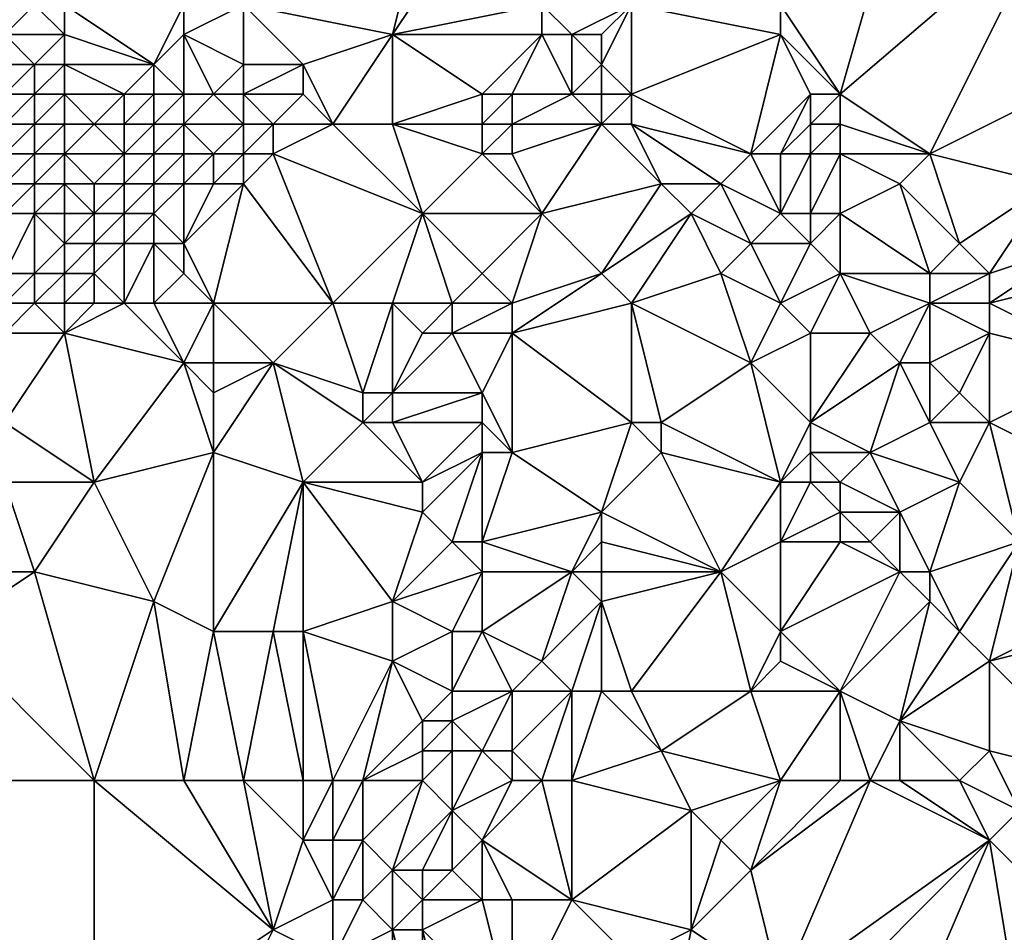
# Model space of a CAD drawing. Units: metres. Extents: x 70625 to 71250, y 344000 to 344500.
# Drawn here: x 71106 to 71138, y 344169 to 344200 of the extents above; entities that cross this region are included whole.
import ezdxf

# ---------------------------------------------------------------- set-up
doc = ezdxf.new("R2010")
doc.units = ezdxf.units.M
doc.layers.add('Terrain', color=15, linetype='Continuous')

msp = doc.modelspace()

# ---------------------------------------------------------------- linework, layer by layer
at = {"layer": 'Terrain'}
for points in [[(71131, 344200, 260.99), (71133, 344197, 261), (71135, 344204, 261.13), (71131, 344200, 260.99)], [(71140, 344203, 260.93), (71135, 344204, 261.13), (71133, 344197, 261), (71140, 344203, 260.93)], [(71113, 344200, 261.19), (71118, 344199, 261.1), (71119, 344203, 260.92), (71113, 344200, 261.19)], [(71118, 344199, 261.1), (71120, 344202, 260.92), (71119, 344203, 260.92), (71118, 344199, 261.1)], [(71140, 344203, 260.93), (71133, 344197, 261), (71136, 344195, 260.96), (71140, 344203, 260.93)], [(71142, 344198, 261.06), (71140, 344203, 260.93), (71136, 344195, 260.96), (71142, 344198, 261.06)], [(71118, 344199, 261.1), (71123, 344200, 260.92), (71120, 344202, 260.92), (71118, 344199, 261.1)], [(71103, 344200, 261.2), (71105, 344199, 261.09), (71106, 344200, 261.11), (71103, 344200, 261.2)], [(71106, 344200, 261.11), (71105, 344199, 261.09), (71107, 344199, 261.05), (71106, 344200, 261.11)], [(71106, 344200, 261.11), (71107, 344199, 261.05), (71107, 344200, 261.07), (71106, 344200, 261.11)], [(71107, 344200, 261.07), (71110, 344198, 260.96), (71111, 344200, 261.04), (71107, 344200, 261.07)], [(71107, 344200, 261.07), (71107, 344199, 261.05), (71110, 344198, 260.96), (71107, 344200, 261.07)], [(71111, 344200, 261.04), (71110, 344198, 260.96), (71111, 344199, 261.05), (71111, 344200, 261.04)], [(71111, 344200, 261.04), (71111, 344199, 261.05), (71113, 344200, 261.19), (71111, 344200, 261.04)], [(71113, 344200, 261.19), (71111, 344199, 261.05), (71113, 344198, 261.37), (71113, 344200, 261.19)], [(71113, 344200, 261.19), (71115, 344198, 261.44), (71118, 344199, 261.1), (71113, 344200, 261.19)], [(71113, 344200, 261.19), (71113, 344198, 261.37), (71115, 344198, 261.44), (71113, 344200, 261.19)], [(71118, 344199, 261.1), (71123, 344199, 260.95), (71123, 344200, 260.92), (71118, 344199, 261.1)], [(71123, 344200, 260.92), (71123, 344199, 260.95), (71124, 344199, 260.87), (71123, 344200, 260.92)], [(71123, 344200, 260.92), (71124, 344199, 260.87), (71126, 344200, 261.05), (71123, 344200, 260.92)], [(71126, 344200, 261.05), (71124, 344199, 260.87), (71125, 344199, 260.84), (71126, 344200, 261.05)], [(71126, 344200, 261.05), (71125, 344199, 260.84), (71125, 344198, 260.83), (71126, 344200, 261.05)], [(71126, 344200, 261.05), (71125, 344198, 260.83), (71126, 344197, 260.88), (71126, 344200, 261.05)], [(71131, 344200, 260.99), (71126, 344200, 261.05), (71131, 344199, 261.02), (71131, 344200, 260.99)], [(71131, 344199, 261.02), (71126, 344200, 261.05), (71126, 344197, 260.88), (71131, 344199, 261.02)], [(71131, 344200, 260.99), (71131, 344199, 261.02), (71133, 344197, 261), (71131, 344200, 260.99)], [(71105, 344199, 261.09), (71104, 344198, 260.93), (71106, 344198, 260.96), (71105, 344199, 261.09)], [(71105, 344199, 261.09), (71106, 344198, 260.96), (71107, 344199, 261.05), (71105, 344199, 261.09)], [(71107, 344199, 261.05), (71106, 344198, 260.96), (71107, 344198, 260.99), (71107, 344199, 261.05)], [(71107, 344199, 261.05), (71107, 344198, 260.99), (71110, 344198, 260.96), (71107, 344199, 261.05)], [(71111, 344199, 261.05), (71110, 344198, 260.96), (71111, 344197, 261.08), (71111, 344199, 261.05)], [(71111, 344199, 261.05), (71111, 344197, 261.08), (71112, 344197, 261.28), (71111, 344199, 261.05)], [(71111, 344199, 261.05), (71112, 344197, 261.28), (71113, 344198, 261.37), (71111, 344199, 261.05)], [(71118, 344199, 261.1), (71115, 344198, 261.44), (71116, 344196, 261.74), (71118, 344199, 261.1)], [(71118, 344199, 261.1), (71116, 344196, 261.74), (71118, 344196, 261.38), (71118, 344199, 261.1)], [(71118, 344199, 261.1), (71118, 344196, 261.38), (71121, 344197, 261.34), (71118, 344199, 261.1)], [(71118, 344199, 261.1), (71121, 344197, 261.34), (71123, 344199, 260.95), (71118, 344199, 261.1)], [(71123, 344199, 260.95), (71121, 344197, 261.34), (71122, 344197, 261.36), (71123, 344199, 260.95)], [(71123, 344199, 260.95), (71122, 344197, 261.36), (71124, 344197, 261.09), (71123, 344199, 260.95)], [(71123, 344199, 260.95), (71124, 344197, 261.09), (71124, 344199, 260.87), (71123, 344199, 260.95)], [(71124, 344199, 260.87), (71124, 344197, 261.09), (71125, 344198, 260.83), (71124, 344199, 260.87)], [(71124, 344199, 260.87), (71125, 344198, 260.83), (71125, 344199, 260.84), (71124, 344199, 260.87)], [(71131, 344199, 261.02), (71126, 344197, 260.88), (71130, 344195, 261.46), (71131, 344199, 261.02)], [(71131, 344199, 261.02), (71130, 344195, 261.46), (71132, 344197, 261.11), (71131, 344199, 261.02)], [(71131, 344199, 261.02), (71132, 344197, 261.11), (71133, 344197, 261), (71131, 344199, 261.02)], [(71104, 344198, 260.93), (71105, 344197, 260.76), (71106, 344198, 260.96), (71104, 344198, 260.93)], [(71106, 344198, 260.96), (71105, 344197, 260.76), (71106, 344197, 260.82), (71106, 344198, 260.96)], [(71106, 344198, 260.96), (71106, 344197, 260.82), (71107, 344198, 260.99), (71106, 344198, 260.96)], [(71107, 344198, 260.99), (71106, 344197, 260.82), (71107, 344197, 260.92), (71107, 344198, 260.99)], [(71107, 344198, 260.99), (71109, 344197, 260.87), (71110, 344198, 260.96), (71107, 344198, 260.99)], [(71107, 344198, 260.99), (71107, 344197, 260.92), (71109, 344197, 260.87), (71107, 344198, 260.99)], [(71110, 344198, 260.96), (71109, 344197, 260.87), (71110, 344197, 260.95), (71110, 344198, 260.96)], [(71110, 344198, 260.96), (71110, 344197, 260.95), (71111, 344197, 261.08), (71110, 344198, 260.96)], [(71113, 344198, 261.37), (71112, 344197, 261.28), (71113, 344197, 261.49), (71113, 344198, 261.37)], [(71113, 344198, 261.37), (71113, 344197, 261.49), (71115, 344198, 261.44), (71113, 344198, 261.37)], [(71115, 344198, 261.44), (71113, 344197, 261.49), (71115, 344197, 261.6), (71115, 344198, 261.44)], [(71115, 344198, 261.44), (71115, 344197, 261.6), (71116, 344196, 261.74), (71115, 344198, 261.44)], [(71125, 344198, 260.83), (71124, 344197, 261.09), (71125, 344197, 260.95), (71125, 344198, 260.83)], [(71125, 344198, 260.83), (71125, 344197, 260.95), (71126, 344197, 260.88), (71125, 344198, 260.83)], [(71142, 344198, 261.06), (71136, 344195, 260.96), (71140, 344194, 261.1), (71142, 344198, 261.06)], [(71105, 344197, 260.76), (71105, 344196, 260.77), (71106, 344197, 260.82), (71105, 344197, 260.76)], [(71106, 344197, 260.82), (71105, 344196, 260.77), (71106, 344196, 260.84), (71106, 344197, 260.82)], [(71106, 344197, 260.82), (71106, 344196, 260.84), (71107, 344197, 260.92), (71106, 344197, 260.82)], [(71107, 344197, 260.92), (71106, 344196, 260.84), (71107, 344196, 260.98), (71107, 344197, 260.92)], [(71107, 344197, 260.92), (71108, 344196, 261.13), (71109, 344197, 260.87), (71107, 344197, 260.92)], [(71107, 344197, 260.92), (71107, 344196, 260.98), (71108, 344196, 261.13), (71107, 344197, 260.92)], [(71109, 344197, 260.87), (71108, 344196, 261.13), (71109, 344196, 261.03), (71109, 344197, 260.87)], [(71109, 344197, 260.87), (71109, 344196, 261.03), (71110, 344197, 260.95), (71109, 344197, 260.87)], [(71110, 344197, 260.95), (71109, 344196, 261.03), (71110, 344196, 261.06), (71110, 344197, 260.95)], [(71110, 344197, 260.95), (71110, 344196, 261.06), (71111, 344197, 261.08), (71110, 344197, 260.95)], [(71111, 344197, 261.08), (71110, 344196, 261.06), (71111, 344196, 261.17), (71111, 344197, 261.08)], [(71111, 344197, 261.08), (71111, 344196, 261.17), (71112, 344197, 261.28), (71111, 344197, 261.08)], [(71112, 344197, 261.28), (71111, 344196, 261.17), (71113, 344196, 261.56), (71112, 344197, 261.28)], [(71112, 344197, 261.28), (71113, 344196, 261.56), (71113, 344197, 261.49), (71112, 344197, 261.28)], [(71113, 344197, 261.49), (71113, 344196, 261.56), (71114, 344196, 261.77), (71113, 344197, 261.49)], [(71113, 344197, 261.49), (71114, 344196, 261.77), (71115, 344197, 261.6), (71113, 344197, 261.49)], [(71115, 344197, 261.6), (71114, 344196, 261.77), (71116, 344196, 261.74), (71115, 344197, 261.6)], [(71118, 344196, 261.38), (71121, 344196, 261.58), (71121, 344197, 261.34), (71118, 344196, 261.38)], [(71121, 344197, 261.34), (71121, 344196, 261.58), (71122, 344197, 261.36), (71121, 344197, 261.34)], [(71122, 344197, 261.36), (71121, 344196, 261.58), (71122, 344196, 261.61), (71122, 344197, 261.36)], [(71122, 344197, 261.36), (71122, 344196, 261.61), (71124, 344197, 261.09), (71122, 344197, 261.36)], [(71124, 344197, 261.09), (71122, 344196, 261.61), (71125, 344196, 261.17), (71124, 344197, 261.09)], [(71124, 344197, 261.09), (71125, 344196, 261.17), (71125, 344197, 260.95), (71124, 344197, 261.09)], [(71125, 344197, 260.95), (71125, 344196, 261.17), (71126, 344197, 260.88), (71125, 344197, 260.95)], [(71126, 344197, 260.88), (71125, 344196, 261.17), (71126, 344196, 261.04), (71126, 344197, 260.88)], [(71126, 344197, 260.88), (71126, 344196, 261.04), (71130, 344195, 261.46), (71126, 344197, 260.88)], [(71132, 344197, 261.11), (71130, 344195, 261.46), (71131, 344195, 261.31), (71132, 344197, 261.11)], [(71132, 344197, 261.11), (71131, 344195, 261.31), (71132, 344196, 261.13), (71132, 344197, 261.11)], [(71132, 344197, 261.11), (71132, 344196, 261.13), (71133, 344197, 261), (71132, 344197, 261.11)], [(71133, 344197, 261), (71132, 344196, 261.13), (71133, 344196, 261), (71133, 344197, 261)], [(71133, 344197, 261), (71133, 344196, 261), (71136, 344195, 260.96), (71133, 344197, 261)], [(71105, 344196, 260.77), (71105, 344195, 260.91), (71106, 344196, 260.84), (71105, 344196, 260.77)], [(71106, 344196, 260.84), (71105, 344195, 260.91), (71106, 344195, 260.95), (71106, 344196, 260.84)], [(71106, 344196, 260.84), (71106, 344195, 260.95), (71107, 344196, 260.98), (71106, 344196, 260.84)], [(71107, 344196, 260.98), (71106, 344195, 260.95), (71107, 344195, 261.12), (71107, 344196, 260.98)], [(71107, 344196, 260.98), (71107, 344195, 261.12), (71108, 344196, 261.13), (71107, 344196, 260.98)], [(71107, 344195, 261.12), (71109, 344195, 261.29), (71108, 344196, 261.13), (71107, 344195, 261.12)], [(71108, 344196, 261.13), (71109, 344195, 261.29), (71109, 344196, 261.03), (71108, 344196, 261.13)], [(71109, 344196, 261.03), (71109, 344195, 261.29), (71110, 344196, 261.06), (71109, 344196, 261.03)], [(71110, 344196, 261.06), (71109, 344195, 261.29), (71110, 344195, 261.14), (71110, 344196, 261.06)], [(71110, 344196, 261.06), (71110, 344195, 261.14), (71111, 344196, 261.17), (71110, 344196, 261.06)], [(71111, 344196, 261.17), (71110, 344195, 261.14), (71111, 344195, 261.3), (71111, 344196, 261.17)], [(71111, 344196, 261.17), (71111, 344195, 261.3), (71112, 344195, 261.54), (71111, 344196, 261.17)], [(71111, 344196, 261.17), (71112, 344195, 261.54), (71113, 344196, 261.56), (71111, 344196, 261.17)], [(71113, 344196, 261.56), (71112, 344195, 261.54), (71113, 344195, 261.88), (71113, 344196, 261.56)], [(71113, 344196, 261.56), (71113, 344195, 261.88), (71114, 344196, 261.77), (71113, 344196, 261.56)], [(71114, 344196, 261.77), (71113, 344195, 261.88), (71114, 344195, 262.01), (71114, 344196, 261.77)], [(71114, 344196, 261.77), (71114, 344195, 262.01), (71116, 344196, 261.74), (71114, 344196, 261.77)], [(71116, 344196, 261.74), (71114, 344195, 262.01), (71119, 344193, 261.75), (71116, 344196, 261.74)], [(71116, 344196, 261.74), (71119, 344193, 261.75), (71118, 344196, 261.38), (71116, 344196, 261.74)], [(71118, 344196, 261.38), (71121, 344195, 261.76), (71121, 344196, 261.58), (71118, 344196, 261.38)], [(71118, 344196, 261.38), (71119, 344193, 261.75), (71121, 344195, 261.76), (71118, 344196, 261.38)], [(71121, 344196, 261.58), (71121, 344195, 261.76), (71122, 344196, 261.61), (71121, 344196, 261.58)], [(71122, 344196, 261.61), (71121, 344195, 261.76), (71122, 344195, 261.8), (71122, 344196, 261.61)], [(71122, 344196, 261.61), (71122, 344195, 261.8), (71125, 344196, 261.17), (71122, 344196, 261.61)], [(71125, 344196, 261.17), (71122, 344195, 261.8), (71123, 344193, 261.74), (71125, 344196, 261.17)], [(71125, 344196, 261.17), (71123, 344193, 261.74), (71127, 344194, 261.72), (71125, 344196, 261.17)], [(71125, 344196, 261.17), (71127, 344194, 261.72), (71126, 344196, 261.04), (71125, 344196, 261.17)], [(71126, 344196, 261.04), (71127, 344194, 261.72), (71129, 344194, 261.57), (71126, 344196, 261.04)], [(71126, 344196, 261.04), (71129, 344194, 261.57), (71130, 344195, 261.46), (71126, 344196, 261.04)], [(71132, 344196, 261.13), (71131, 344195, 261.31), (71132, 344195, 261.16), (71132, 344196, 261.13)], [(71132, 344196, 261.13), (71132, 344195, 261.16), (71133, 344196, 261), (71132, 344196, 261.13)], [(71133, 344196, 261), (71132, 344195, 261.16), (71133, 344195, 261.11), (71133, 344196, 261)], [(71133, 344196, 261), (71133, 344195, 261.11), (71136, 344195, 260.96), (71133, 344196, 261)], [(71105, 344195, 260.91), (71105, 344194, 260.98), (71106, 344195, 260.95), (71105, 344195, 260.91)], [(71106, 344195, 260.95), (71105, 344194, 260.98), (71106, 344194, 260.93), (71106, 344195, 260.95)], [(71106, 344195, 260.95), (71106, 344194, 260.93), (71107, 344195, 261.12), (71106, 344195, 260.95)], [(71107, 344195, 261.12), (71106, 344194, 260.93), (71107, 344194, 261.22), (71107, 344195, 261.12)], [(71107, 344195, 261.12), (71108, 344194, 261.83), (71109, 344195, 261.29), (71107, 344195, 261.12)], [(71107, 344195, 261.12), (71107, 344194, 261.22), (71108, 344194, 261.83), (71107, 344195, 261.12)], [(71109, 344195, 261.29), (71108, 344194, 261.83), (71109, 344194, 261.74), (71109, 344195, 261.29)], [(71109, 344195, 261.29), (71109, 344194, 261.74), (71110, 344195, 261.14), (71109, 344195, 261.29)], [(71110, 344195, 261.14), (71109, 344194, 261.74), (71110, 344194, 261.2), (71110, 344195, 261.14)], [(71110, 344195, 261.14), (71110, 344194, 261.2), (71111, 344195, 261.3), (71110, 344195, 261.14)], [(71111, 344195, 261.3), (71110, 344194, 261.2), (71111, 344194, 261.51), (71111, 344195, 261.3)], [(71111, 344195, 261.3), (71111, 344194, 261.51), (71112, 344195, 261.54), (71111, 344195, 261.3)], [(71112, 344195, 261.54), (71111, 344194, 261.51), (71112, 344194, 261.88), (71112, 344195, 261.54)], [(71112, 344195, 261.54), (71112, 344194, 261.88), (71113, 344195, 261.88), (71112, 344195, 261.54)], [(71113, 344195, 261.88), (71112, 344194, 261.88), (71113, 344194, 262.06), (71113, 344195, 261.88)], [(71113, 344195, 261.88), (71113, 344194, 262.06), (71114, 344195, 262.01), (71113, 344195, 261.88)], [(71114, 344195, 262.01), (71113, 344194, 262.06), (71116, 344190, 262.31), (71114, 344195, 262.01)], [(71114, 344195, 262.01), (71116, 344190, 262.31), (71119, 344193, 261.75), (71114, 344195, 262.01)], [(71121, 344195, 261.76), (71119, 344193, 261.75), (71123, 344193, 261.74), (71121, 344195, 261.76)], [(71121, 344195, 261.76), (71123, 344193, 261.74), (71122, 344195, 261.8), (71121, 344195, 261.76)], [(71130, 344195, 261.46), (71129, 344194, 261.57), (71131, 344193, 261.93), (71130, 344195, 261.46)], [(71131, 344195, 261.31), (71130, 344195, 261.46), (71131, 344193, 261.93), (71131, 344195, 261.31)], [(71131, 344195, 261.31), (71131, 344193, 261.93), (71132, 344195, 261.16), (71131, 344195, 261.31)], [(71132, 344195, 261.16), (71131, 344193, 261.93), (71132, 344193, 261.87), (71132, 344195, 261.16)], [(71132, 344195, 261.16), (71132, 344193, 261.87), (71133, 344195, 261.11), (71132, 344195, 261.16)], [(71133, 344195, 261.11), (71132, 344193, 261.87), (71133, 344193, 261.85), (71133, 344195, 261.11)], [(71133, 344195, 261.11), (71133, 344193, 261.85), (71135, 344194, 261.29), (71133, 344195, 261.11)], [(71133, 344195, 261.11), (71135, 344194, 261.29), (71136, 344195, 260.96), (71133, 344195, 261.11)], [(71136, 344195, 260.96), (71135, 344194, 261.29), (71137, 344192, 261.82), (71136, 344195, 260.96)], [(71136, 344195, 260.96), (71137, 344192, 261.82), (71140, 344194, 261.1), (71136, 344195, 260.96)], [(71105, 344194, 260.98), (71105, 344193, 261.21), (71106, 344194, 260.93), (71105, 344194, 260.98)], [(71106, 344194, 260.93), (71105, 344193, 261.21), (71106, 344193, 261.21), (71106, 344194, 260.93)], [(71106, 344194, 260.93), (71106, 344193, 261.21), (71107, 344194, 261.22), (71106, 344194, 260.93)], [(71107, 344194, 261.22), (71106, 344193, 261.21), (71107, 344193, 261.49), (71107, 344194, 261.22)], [(71107, 344194, 261.22), (71107, 344193, 261.49), (71108, 344193, 262.09), (71107, 344194, 261.22)], [(71107, 344194, 261.22), (71108, 344193, 262.09), (71108, 344194, 261.83), (71107, 344194, 261.22)], [(71108, 344194, 261.83), (71108, 344193, 262.09), (71109, 344194, 261.74), (71108, 344194, 261.83)], [(71109, 344194, 261.74), (71108, 344193, 262.09), (71109, 344193, 262.48), (71109, 344194, 261.74)], [(71109, 344194, 261.74), (71109, 344193, 262.48), (71110, 344194, 261.2), (71109, 344194, 261.74)], [(71110, 344194, 261.2), (71109, 344193, 262.48), (71110, 344193, 262), (71110, 344194, 261.2)], [(71110, 344194, 261.2), (71110, 344193, 262), (71111, 344194, 261.51), (71110, 344194, 261.2)], [(71111, 344194, 261.51), (71110, 344193, 262), (71111, 344192, 262.55), (71111, 344194, 261.51)], [(71111, 344194, 261.51), (71111, 344192, 262.55), (71112, 344194, 261.88), (71111, 344194, 261.51)], [(71112, 344194, 261.88), (71111, 344192, 262.55), (71113, 344194, 262.06), (71112, 344194, 261.88)], [(71113, 344194, 262.06), (71111, 344192, 262.55), (71112, 344190, 262.85), (71113, 344194, 262.06)], [(71113, 344194, 262.06), (71112, 344190, 262.85), (71116, 344190, 262.31), (71113, 344194, 262.06)], [(71127, 344194, 261.72), (71123, 344193, 261.74), (71125, 344191, 262), (71127, 344194, 261.72)], [(71127, 344194, 261.72), (71125, 344191, 262), (71128, 344193, 261.64), (71127, 344194, 261.72)], [(71127, 344194, 261.72), (71128, 344193, 261.64), (71129, 344194, 261.57), (71127, 344194, 261.72)], [(71129, 344194, 261.57), (71128, 344193, 261.64), (71130, 344192, 261.77), (71129, 344194, 261.57)], [(71129, 344194, 261.57), (71130, 344192, 261.77), (71131, 344193, 261.93), (71129, 344194, 261.57)], [(71135, 344194, 261.29), (71133, 344193, 261.85), (71136, 344191, 261.95), (71135, 344194, 261.29)], [(71135, 344194, 261.29), (71136, 344191, 261.95), (71137, 344192, 261.82), (71135, 344194, 261.29)], [(71140, 344194, 261.1), (71137, 344192, 261.82), (71138, 344191, 262.05), (71140, 344194, 261.1)], [(71140, 344194, 261.1), (71138, 344191, 262.05), (71141, 344192, 261.81), (71140, 344194, 261.1)], [(71105, 344193, 261.21), (71105, 344191, 261.92), (71106, 344193, 261.21), (71105, 344193, 261.21)], [(71106, 344193, 261.21), (71105, 344191, 261.92), (71106, 344191, 262.22), (71106, 344193, 261.21)], [(71106, 344193, 261.21), (71106, 344191, 262.22), (71107, 344192, 261.77), (71106, 344193, 261.21)], [(71106, 344193, 261.21), (71107, 344192, 261.77), (71107, 344193, 261.49), (71106, 344193, 261.21)], [(71107, 344193, 261.49), (71107, 344192, 261.77), (71108, 344193, 262.09), (71107, 344193, 261.49)], [(71107, 344192, 261.77), (71108, 344192, 262.12), (71108, 344193, 262.09), (71107, 344192, 261.77)], [(71108, 344193, 262.09), (71108, 344192, 262.12), (71109, 344193, 262.48), (71108, 344193, 262.09)], [(71109, 344193, 262.48), (71108, 344192, 262.12), (71109, 344192, 262.43), (71109, 344193, 262.48)], [(71109, 344193, 262.48), (71109, 344192, 262.43), (71110, 344193, 262), (71109, 344193, 262.48)], [(71110, 344193, 262), (71109, 344192, 262.43), (71110, 344192, 262.52), (71110, 344193, 262)], [(71110, 344193, 262), (71110, 344192, 262.52), (71111, 344192, 262.55), (71110, 344193, 262)], [(71116, 344190, 262.31), (71118, 344190, 262.05), (71119, 344193, 261.75), (71116, 344190, 262.31)], [(71118, 344190, 262.05), (71120, 344190, 261.95), (71119, 344193, 261.75), (71118, 344190, 262.05)], [(71119, 344193, 261.75), (71120, 344190, 261.95), (71121, 344191, 261.88), (71119, 344193, 261.75)], [(71119, 344193, 261.75), (71121, 344191, 261.88), (71123, 344193, 261.74), (71119, 344193, 261.75)], [(71123, 344193, 261.74), (71121, 344191, 261.88), (71122, 344190, 261.92), (71123, 344193, 261.74)], [(71123, 344193, 261.74), (71122, 344190, 261.92), (71125, 344191, 262), (71123, 344193, 261.74)], [(71128, 344193, 261.64), (71125, 344191, 262), (71126, 344190, 262.08), (71128, 344193, 261.64)], [(71128, 344193, 261.64), (71126, 344190, 262.08), (71129, 344191, 261.79), (71128, 344193, 261.64)], [(71128, 344193, 261.64), (71129, 344191, 261.79), (71130, 344192, 261.77), (71128, 344193, 261.64)], [(71131, 344193, 261.93), (71130, 344192, 261.77), (71132, 344192, 262.05), (71131, 344193, 261.93)], [(71131, 344193, 261.93), (71132, 344192, 262.05), (71132, 344193, 261.87), (71131, 344193, 261.93)], [(71132, 344193, 261.87), (71132, 344192, 262.05), (71133, 344193, 261.85), (71132, 344193, 261.87)], [(71133, 344193, 261.85), (71132, 344192, 262.05), (71133, 344191, 262.07), (71133, 344193, 261.85)], [(71133, 344193, 261.85), (71133, 344191, 262.07), (71136, 344191, 261.95), (71133, 344193, 261.85)], [(71107, 344192, 261.77), (71106, 344191, 262.22), (71107, 344191, 262.29), (71107, 344192, 261.77)], [(71107, 344192, 261.77), (71107, 344191, 262.29), (71108, 344192, 262.12), (71107, 344192, 261.77)], [(71107, 344191, 262.29), (71108, 344191, 262.33), (71108, 344192, 262.12), (71107, 344191, 262.29)], [(71108, 344192, 262.12), (71108, 344191, 262.33), (71109, 344192, 262.43), (71108, 344192, 262.12)], [(71109, 344192, 262.43), (71108, 344191, 262.33), (71109, 344190, 262.9), (71109, 344192, 262.43)], [(71109, 344192, 262.43), (71109, 344190, 262.9), (71110, 344192, 262.52), (71109, 344192, 262.43)], [(71110, 344192, 262.52), (71109, 344190, 262.9), (71110, 344190, 262.99), (71110, 344192, 262.52)], [(71110, 344192, 262.52), (71110, 344190, 262.99), (71111, 344191, 262.71), (71110, 344192, 262.52)], [(71110, 344192, 262.52), (71111, 344191, 262.71), (71111, 344192, 262.55), (71110, 344192, 262.52)], [(71111, 344192, 262.55), (71111, 344191, 262.71), (71112, 344190, 262.85), (71111, 344192, 262.55)], [(71131, 344190, 262.04), (71130, 344192, 261.77), (71129, 344191, 261.79), (71131, 344190, 262.04)], [(71132, 344192, 262.05), (71130, 344192, 261.77), (71131, 344190, 262.04), (71132, 344192, 262.05)], [(71132, 344192, 262.05), (71131, 344190, 262.04), (71133, 344191, 262.07), (71132, 344192, 262.05)], [(71137, 344192, 261.82), (71136, 344191, 261.95), (71138, 344191, 262.05), (71137, 344192, 261.82)], [(71141, 344192, 261.81), (71138, 344191, 262.05), (71138, 344190, 262.21), (71141, 344192, 261.81)], [(71142, 344191, 261.99), (71141, 344192, 261.81), (71138, 344190, 262.21), (71142, 344191, 261.99)], [(71105, 344191, 261.92), (71105, 344190, 262.53), (71106, 344191, 262.22), (71105, 344191, 261.92)], [(71106, 344191, 262.22), (71105, 344190, 262.53), (71106, 344190, 262.69), (71106, 344191, 262.22)], [(71106, 344191, 262.22), (71106, 344190, 262.69), (71107, 344191, 262.29), (71106, 344191, 262.22)], [(71107, 344191, 262.29), (71106, 344190, 262.69), (71107, 344190, 262.73), (71107, 344191, 262.29)], [(71107, 344191, 262.29), (71107, 344190, 262.73), (71108, 344191, 262.33), (71107, 344191, 262.29)], [(71107, 344190, 262.73), (71108, 344190, 262.79), (71108, 344191, 262.33), (71107, 344190, 262.73)], [(71108, 344191, 262.33), (71108, 344190, 262.79), (71109, 344190, 262.9), (71108, 344191, 262.33)], [(71111, 344191, 262.71), (71110, 344190, 262.99), (71112, 344190, 262.85), (71111, 344191, 262.71)], [(71121, 344191, 261.88), (71120, 344190, 261.95), (71122, 344190, 261.92), (71121, 344191, 261.88)], [(71125, 344191, 262), (71122, 344190, 261.92), (71122, 344189, 261.95), (71125, 344191, 262)], [(71125, 344191, 262), (71122, 344189, 261.95), (71126, 344190, 262.08), (71125, 344191, 262)], [(71129, 344191, 261.79), (71126, 344190, 262.08), (71130, 344188, 262.04), (71129, 344191, 261.79)], [(71131, 344190, 262.04), (71129, 344191, 261.79), (71130, 344188, 262.04), (71131, 344190, 262.04)], [(71133, 344191, 262.07), (71131, 344190, 262.04), (71132, 344189, 262.12), (71133, 344191, 262.07)], [(71133, 344191, 262.07), (71132, 344189, 262.12), (71134, 344189, 262.18), (71133, 344191, 262.07)], [(71133, 344191, 262.07), (71134, 344189, 262.18), (71136, 344190, 262.05), (71133, 344191, 262.07)], [(71133, 344191, 262.07), (71136, 344190, 262.05), (71136, 344191, 261.95), (71133, 344191, 262.07)], [(71136, 344191, 261.95), (71136, 344190, 262.05), (71138, 344191, 262.05), (71136, 344191, 261.95)], [(71138, 344191, 262.05), (71136, 344190, 262.05), (71138, 344190, 262.21), (71138, 344191, 262.05)], [(71142, 344191, 261.99), (71138, 344190, 262.21), (71142, 344188, 262.11), (71142, 344191, 261.99)], [(71105, 344190, 262.53), (71105, 344189, 262.76), (71106, 344190, 262.69), (71105, 344190, 262.53)], [(71106, 344190, 262.69), (71105, 344189, 262.76), (71107, 344189, 262.89), (71106, 344190, 262.69)], [(71106, 344190, 262.69), (71107, 344189, 262.89), (71107, 344190, 262.73), (71106, 344190, 262.69)], [(71107, 344190, 262.73), (71107, 344189, 262.89), (71108, 344190, 262.79), (71107, 344190, 262.73)], [(71107, 344189, 262.89), (71111, 344188, 263.04), (71109, 344190, 262.9), (71107, 344189, 262.89)], [(71107, 344189, 262.89), (71109, 344190, 262.9), (71108, 344190, 262.79), (71107, 344189, 262.89)], [(71109, 344190, 262.9), (71111, 344188, 263.04), (71110, 344190, 262.99), (71109, 344190, 262.9)], [(71110, 344190, 262.99), (71111, 344188, 263.04), (71112, 344190, 262.85), (71110, 344190, 262.99)], [(71112, 344190, 262.85), (71111, 344188, 263.04), (71112, 344188, 263.05), (71112, 344190, 262.85)], [(71112, 344190, 262.85), (71112, 344188, 263.05), (71114, 344188, 262.94), (71112, 344190, 262.85)], [(71112, 344190, 262.85), (71114, 344188, 262.94), (71116, 344190, 262.31), (71112, 344190, 262.85)], [(71116, 344190, 262.31), (71114, 344188, 262.94), (71117, 344187, 262.75), (71116, 344190, 262.31)], [(71116, 344190, 262.31), (71117, 344187, 262.75), (71118, 344190, 262.05), (71116, 344190, 262.31)], [(71118, 344190, 262.05), (71117, 344187, 262.75), (71118, 344187, 262.69), (71118, 344190, 262.05)], [(71118, 344190, 262.05), (71119, 344189, 262.05), (71120, 344190, 261.95), (71118, 344190, 262.05)], [(71118, 344190, 262.05), (71118, 344187, 262.69), (71119, 344189, 262.05), (71118, 344190, 262.05)], [(71120, 344190, 261.95), (71119, 344189, 262.05), (71120, 344189, 262.02), (71120, 344190, 261.95)], [(71120, 344190, 261.95), (71120, 344189, 262.02), (71122, 344190, 261.92), (71120, 344190, 261.95)], [(71122, 344190, 261.92), (71120, 344189, 262.02), (71122, 344189, 261.95), (71122, 344190, 261.92)], [(71126, 344190, 262.08), (71122, 344189, 261.95), (71126, 344186, 261.92), (71126, 344190, 262.08)], [(71126, 344190, 262.08), (71126, 344186, 261.92), (71127, 344186, 261.81), (71126, 344190, 262.08)], [(71126, 344190, 262.08), (71127, 344186, 261.81), (71130, 344188, 262.04), (71126, 344190, 262.08)], [(71131, 344190, 262.04), (71130, 344188, 262.04), (71132, 344189, 262.12), (71131, 344190, 262.04)], [(71136, 344190, 262.05), (71134, 344189, 262.18), (71135, 344188, 262.31), (71136, 344190, 262.05)], [(71136, 344190, 262.05), (71135, 344188, 262.31), (71136, 344188, 262.42), (71136, 344190, 262.05)], [(71136, 344190, 262.05), (71136, 344188, 262.42), (71138, 344189, 262.28), (71136, 344190, 262.05)], [(71136, 344190, 262.05), (71138, 344189, 262.28), (71138, 344190, 262.21), (71136, 344190, 262.05)], [(71142, 344188, 262.11), (71138, 344190, 262.21), (71138, 344189, 262.28), (71142, 344188, 262.11)], [(71105, 344189, 262.76), (71105, 344186, 262.83), (71107, 344189, 262.89), (71105, 344189, 262.76)], [(71107, 344189, 262.89), (71105, 344186, 262.83), (71108, 344184, 263.03), (71107, 344189, 262.89)], [(71107, 344189, 262.89), (71108, 344184, 263.03), (71111, 344188, 263.04), (71107, 344189, 262.89)], [(71118, 344187, 262.69), (71121, 344187, 262.11), (71120, 344189, 262.02), (71118, 344187, 262.69)], [(71118, 344187, 262.69), (71120, 344189, 262.02), (71119, 344189, 262.05), (71118, 344187, 262.69)], [(71120, 344189, 262.02), (71121, 344187, 262.11), (71122, 344189, 261.95), (71120, 344189, 262.02)], [(71122, 344189, 261.95), (71121, 344187, 262.11), (71122, 344185, 262.06), (71122, 344189, 261.95)], [(71122, 344189, 261.95), (71122, 344185, 262.06), (71126, 344186, 261.92), (71122, 344189, 261.95)], [(71132, 344189, 262.12), (71130, 344188, 262.04), (71132, 344186, 261.81), (71132, 344189, 262.12)], [(71132, 344189, 262.12), (71132, 344186, 261.81), (71134, 344189, 262.18), (71132, 344189, 262.12)], [(71134, 344189, 262.18), (71132, 344186, 261.81), (71135, 344188, 262.31), (71134, 344189, 262.18)], [(71138, 344189, 262.28), (71136, 344188, 262.42), (71137, 344187, 262.23), (71138, 344189, 262.28)], [(71138, 344189, 262.28), (71137, 344187, 262.23), (71138, 344186, 261.97), (71138, 344189, 262.28)], [(71142, 344188, 262.11), (71138, 344189, 262.28), (71138, 344186, 261.97), (71142, 344188, 262.11)], [(71111, 344188, 263.04), (71108, 344184, 263.03), (71112, 344185, 263.14), (71111, 344188, 263.04)], [(71111, 344188, 263.04), (71112, 344185, 263.14), (71112, 344187, 263.13), (71111, 344188, 263.04)], [(71111, 344188, 263.04), (71112, 344187, 263.13), (71112, 344188, 263.05), (71111, 344188, 263.04)], [(71112, 344188, 263.05), (71112, 344187, 263.13), (71114, 344188, 262.94), (71112, 344188, 263.05)], [(71114, 344188, 262.94), (71112, 344185, 263.14), (71115, 344184, 263.09), (71114, 344188, 262.94)], [(71114, 344188, 262.94), (71112, 344187, 263.13), (71112, 344185, 263.14), (71114, 344188, 262.94)], [(71114, 344188, 262.94), (71115, 344184, 263.09), (71117, 344186, 262.93), (71114, 344188, 262.94)], [(71114, 344188, 262.94), (71117, 344186, 262.93), (71117, 344187, 262.75), (71114, 344188, 262.94)], [(71130, 344188, 262.04), (71127, 344186, 261.81), (71131, 344184, 261.81), (71130, 344188, 262.04)], [(71132, 344186, 261.81), (71130, 344188, 262.04), (71131, 344184, 261.81), (71132, 344186, 261.81)], [(71135, 344188, 262.31), (71132, 344186, 261.81), (71134, 344185, 261.8), (71135, 344188, 262.31)], [(71135, 344188, 262.31), (71134, 344185, 261.8), (71136, 344186, 261.99), (71135, 344188, 262.31)], [(71135, 344188, 262.31), (71136, 344186, 261.99), (71136, 344188, 262.42), (71135, 344188, 262.31)], [(71136, 344188, 262.42), (71136, 344186, 261.99), (71137, 344187, 262.23), (71136, 344188, 262.42)], [(71142, 344188, 262.11), (71138, 344186, 261.97), (71142, 344184, 261.96), (71142, 344188, 262.11)], [(71117, 344187, 262.75), (71117, 344186, 262.93), (71118, 344187, 262.69), (71117, 344187, 262.75)], [(71118, 344187, 262.69), (71117, 344186, 262.93), (71118, 344186, 262.88), (71118, 344187, 262.69)], [(71118, 344187, 262.69), (71118, 344186, 262.88), (71121, 344187, 262.11), (71118, 344187, 262.69)], [(71118, 344186, 262.88), (71121, 344186, 262.16), (71121, 344187, 262.11), (71118, 344186, 262.88)], [(71121, 344187, 262.11), (71121, 344186, 262.16), (71122, 344185, 262.06), (71121, 344187, 262.11)], [(71137, 344187, 262.23), (71136, 344186, 261.99), (71138, 344186, 261.97), (71137, 344187, 262.23)], [(71105, 344186, 262.83), (71105, 344184, 262.8), (71108, 344184, 263.03), (71105, 344186, 262.83)], [(71117, 344186, 262.93), (71115, 344184, 263.09), (71119, 344184, 262.77), (71117, 344186, 262.93)], [(71117, 344186, 262.93), (71119, 344184, 262.77), (71118, 344186, 262.88), (71117, 344186, 262.93)], [(71118, 344186, 262.88), (71119, 344184, 262.77), (71121, 344186, 262.16), (71118, 344186, 262.88)], [(71121, 344186, 262.16), (71119, 344184, 262.77), (71121, 344185, 262.21), (71121, 344186, 262.16)], [(71121, 344186, 262.16), (71121, 344185, 262.21), (71122, 344185, 262.06), (71121, 344186, 262.16)], [(71126, 344186, 261.92), (71122, 344185, 262.06), (71125, 344183, 262.18), (71126, 344186, 261.92)], [(71126, 344186, 261.92), (71125, 344183, 262.18), (71127, 344185, 261.82), (71126, 344186, 261.92)], [(71126, 344186, 261.92), (71127, 344185, 261.82), (71127, 344186, 261.81), (71126, 344186, 261.92)], [(71127, 344186, 261.81), (71127, 344185, 261.82), (71131, 344184, 261.81), (71127, 344186, 261.81)], [(71132, 344186, 261.81), (71131, 344184, 261.81), (71132, 344185, 261.7), (71132, 344186, 261.81)], [(71132, 344186, 261.81), (71132, 344185, 261.7), (71134, 344185, 261.8), (71132, 344186, 261.81)], [(71136, 344186, 261.99), (71134, 344185, 261.8), (71137, 344184, 261.81), (71136, 344186, 261.99)], [(71136, 344186, 261.99), (71137, 344184, 261.81), (71138, 344186, 261.97), (71136, 344186, 261.99)], [(71138, 344186, 261.97), (71137, 344184, 261.81), (71139, 344182, 261.98), (71138, 344186, 261.97)], [(71142, 344184, 261.96), (71138, 344186, 261.97), (71139, 344182, 261.98), (71142, 344184, 261.96)], [(71112, 344185, 263.14), (71108, 344184, 263.03), (71110, 344180, 262.78), (71112, 344185, 263.14)], [(71112, 344185, 263.14), (71110, 344180, 262.78), (71112, 344179, 262.85), (71112, 344185, 263.14)], [(71112, 344185, 263.14), (71112, 344179, 262.85), (71115, 344184, 263.09), (71112, 344185, 263.14)], [(71121, 344185, 262.21), (71119, 344183, 262.76), (71120, 344182, 262.35), (71121, 344185, 262.21)], [(71121, 344185, 262.21), (71119, 344184, 262.77), (71119, 344183, 262.76), (71121, 344185, 262.21)], [(71121, 344185, 262.21), (71120, 344182, 262.35), (71121, 344182, 262.16), (71121, 344185, 262.21)], [(71121, 344185, 262.21), (71121, 344182, 262.16), (71122, 344185, 262.06), (71121, 344185, 262.21)], [(71122, 344185, 262.06), (71121, 344182, 262.16), (71125, 344183, 262.18), (71122, 344185, 262.06)], [(71127, 344185, 261.82), (71125, 344183, 262.18), (71129, 344181, 262.17), (71127, 344185, 261.82)], [(71127, 344185, 261.82), (71129, 344181, 262.17), (71131, 344184, 261.81), (71127, 344185, 261.82)], [(71132, 344185, 261.7), (71131, 344184, 261.81), (71132, 344184, 261.73), (71132, 344185, 261.7)], [(71132, 344185, 261.7), (71132, 344184, 261.73), (71133, 344184, 261.68), (71132, 344185, 261.7)], [(71132, 344185, 261.7), (71133, 344184, 261.68), (71134, 344185, 261.8), (71132, 344185, 261.7)], [(71134, 344185, 261.8), (71133, 344184, 261.68), (71135, 344183, 261.69), (71134, 344185, 261.8)], [(71134, 344185, 261.8), (71135, 344183, 261.69), (71137, 344184, 261.81), (71134, 344185, 261.8)], [(71105, 344184, 262.8), (71104, 344181, 262.92), (71106, 344181, 262.81), (71105, 344184, 262.8)], [(71105, 344184, 262.8), (71106, 344181, 262.81), (71108, 344184, 263.03), (71105, 344184, 262.8)], [(71106, 344181, 262.81), (71110, 344180, 262.78), (71108, 344184, 263.03), (71106, 344181, 262.81)], [(71115, 344184, 263.09), (71112, 344179, 262.85), (71114, 344179, 262.89), (71115, 344184, 263.09)], [(71115, 344184, 263.09), (71114, 344179, 262.89), (71115, 344179, 262.93), (71115, 344184, 263.09)], [(71115, 344184, 263.09), (71115, 344179, 262.93), (71118, 344180, 262.59), (71115, 344184, 263.09)], [(71115, 344184, 263.09), (71118, 344180, 262.59), (71119, 344183, 262.76), (71115, 344184, 263.09)], [(71115, 344184, 263.09), (71119, 344183, 262.76), (71119, 344184, 262.77), (71115, 344184, 263.09)], [(71131, 344184, 261.81), (71129, 344181, 262.17), (71131, 344182, 261.96), (71131, 344184, 261.81)], [(71131, 344184, 261.81), (71131, 344182, 261.96), (71132, 344184, 261.73), (71131, 344184, 261.81)], [(71132, 344184, 261.73), (71131, 344182, 261.96), (71133, 344183, 261.71), (71132, 344184, 261.73)], [(71132, 344184, 261.73), (71133, 344183, 261.71), (71133, 344184, 261.68), (71132, 344184, 261.73)], [(71133, 344184, 261.68), (71133, 344183, 261.71), (71135, 344183, 261.69), (71133, 344184, 261.68)], [(71137, 344184, 261.81), (71135, 344183, 261.69), (71136, 344181, 261.58), (71137, 344184, 261.81)], [(71137, 344184, 261.81), (71136, 344181, 261.58), (71139, 344182, 261.98), (71137, 344184, 261.81)], [(71118, 344180, 262.59), (71120, 344182, 262.35), (71119, 344183, 262.76), (71118, 344180, 262.59)], [(71125, 344183, 262.18), (71121, 344182, 262.16), (71124, 344181, 262.45), (71125, 344183, 262.18)], [(71125, 344183, 262.18), (71124, 344181, 262.45), (71125, 344182, 262.36), (71125, 344183, 262.18)], [(71125, 344183, 262.18), (71125, 344182, 262.36), (71129, 344181, 262.17), (71125, 344183, 262.18)], [(71133, 344183, 261.71), (71131, 344182, 261.96), (71133, 344182, 261.78), (71133, 344183, 261.71)], [(71133, 344183, 261.71), (71133, 344182, 261.78), (71134, 344182, 261.7), (71133, 344183, 261.71)], [(71133, 344183, 261.71), (71134, 344182, 261.7), (71135, 344183, 261.69), (71133, 344183, 261.71)], [(71135, 344183, 261.69), (71134, 344182, 261.7), (71135, 344181, 261.68), (71135, 344183, 261.69)], [(71135, 344183, 261.69), (71135, 344181, 261.68), (71136, 344181, 261.58), (71135, 344183, 261.69)], [(71118, 344180, 262.59), (71121, 344181, 262.1), (71120, 344182, 262.35), (71118, 344180, 262.59)], [(71120, 344182, 262.35), (71121, 344181, 262.1), (71121, 344182, 262.16), (71120, 344182, 262.35)], [(71121, 344182, 262.16), (71121, 344181, 262.1), (71124, 344181, 262.45), (71121, 344182, 262.16)], [(71125, 344182, 262.36), (71124, 344181, 262.45), (71125, 344181, 262.54), (71125, 344182, 262.36)], [(71125, 344182, 262.36), (71125, 344181, 262.54), (71129, 344181, 262.17), (71125, 344182, 262.36)], [(71131, 344182, 261.96), (71129, 344181, 262.17), (71131, 344179, 262.52), (71131, 344182, 261.96)], [(71131, 344182, 261.96), (71131, 344179, 262.52), (71133, 344182, 261.78), (71131, 344182, 261.96)], [(71133, 344182, 261.78), (71131, 344179, 262.52), (71135, 344181, 261.68), (71133, 344182, 261.78)], [(71133, 344182, 261.78), (71135, 344181, 261.68), (71134, 344182, 261.7), (71133, 344182, 261.78)], [(71139, 344182, 261.98), (71136, 344181, 261.58), (71137, 344179, 261.75), (71139, 344182, 261.98)], [(71139, 344182, 261.98), (71137, 344179, 261.75), (71138, 344178, 261.86), (71139, 344182, 261.98)], [(71142, 344180, 261.87), (71139, 344182, 261.98), (71138, 344178, 261.86), (71142, 344180, 261.87)], [(71104, 344181, 262.92), (71103, 344179, 262.81), (71106, 344181, 262.81), (71104, 344181, 262.92)], [(71108, 344174, 262.71), (71106, 344181, 262.81), (71103, 344179, 262.81), (71108, 344174, 262.71)], [(71108, 344174, 262.71), (71110, 344180, 262.78), (71106, 344181, 262.81), (71108, 344174, 262.71)], [(71118, 344180, 262.59), (71120, 344179, 262.24), (71121, 344181, 262.1), (71118, 344180, 262.59)], [(71121, 344181, 262.1), (71120, 344179, 262.24), (71121, 344179, 262.2), (71121, 344181, 262.1)], [(71121, 344181, 262.1), (71121, 344179, 262.2), (71124, 344181, 262.45), (71121, 344181, 262.1)], [(71124, 344181, 262.45), (71121, 344179, 262.2), (71123, 344178, 262.28), (71124, 344181, 262.45)], [(71124, 344181, 262.45), (71123, 344178, 262.28), (71125, 344180, 262.67), (71124, 344181, 262.45)], [(71124, 344181, 262.45), (71125, 344180, 262.67), (71125, 344181, 262.54), (71124, 344181, 262.45)], [(71125, 344181, 262.54), (71125, 344180, 262.67), (71129, 344181, 262.17), (71125, 344181, 262.54)], [(71129, 344181, 262.17), (71125, 344180, 262.67), (71126, 344177, 262.76), (71129, 344181, 262.17)], [(71129, 344181, 262.17), (71126, 344177, 262.76), (71130, 344177, 262.95), (71129, 344181, 262.17)], [(71131, 344179, 262.52), (71129, 344181, 262.17), (71130, 344177, 262.95), (71131, 344179, 262.52)], [(71135, 344181, 261.68), (71131, 344179, 262.52), (71133, 344177, 262.86), (71135, 344181, 261.68)], [(71135, 344181, 261.68), (71133, 344177, 262.86), (71136, 344180, 261.67), (71135, 344181, 261.68)], [(71135, 344181, 261.68), (71136, 344180, 261.67), (71136, 344181, 261.58), (71135, 344181, 261.68)], [(71136, 344181, 261.58), (71136, 344180, 261.67), (71137, 344179, 261.75), (71136, 344181, 261.58)], [(71108, 344174, 262.71), (71111, 344174, 262.69), (71110, 344180, 262.78), (71108, 344174, 262.71)], [(71111, 344174, 262.69), (71112, 344179, 262.85), (71110, 344180, 262.78), (71111, 344174, 262.69)], [(71118, 344180, 262.59), (71115, 344179, 262.93), (71118, 344178, 262.58), (71118, 344180, 262.59)], [(71118, 344180, 262.59), (71118, 344178, 262.58), (71120, 344179, 262.24), (71118, 344180, 262.59)], [(71125, 344180, 262.67), (71123, 344178, 262.28), (71124, 344177, 262.41), (71125, 344180, 262.67)], [(71125, 344180, 262.67), (71124, 344177, 262.41), (71125, 344177, 262.62), (71125, 344180, 262.67)], [(71125, 344180, 262.67), (71125, 344177, 262.62), (71126, 344177, 262.76), (71125, 344180, 262.67)], [(71136, 344180, 261.67), (71133, 344177, 262.86), (71135, 344176, 262.97), (71136, 344180, 261.67)], [(71136, 344180, 261.67), (71135, 344176, 262.97), (71137, 344179, 261.75), (71136, 344180, 261.67)], [(71142, 344180, 261.87), (71138, 344178, 261.86), (71142, 344179, 261.71), (71142, 344180, 261.87)], [(71100, 344174, 262.65), (71108, 344174, 262.71), (71103, 344179, 262.81), (71100, 344174, 262.65)], [(71111, 344174, 262.69), (71113, 344174, 262.7), (71112, 344179, 262.85), (71111, 344174, 262.69)], [(71113, 344174, 262.7), (71114, 344179, 262.89), (71112, 344179, 262.85), (71113, 344174, 262.7)], [(71113, 344174, 262.7), (71115, 344174, 262.65), (71114, 344179, 262.89), (71113, 344174, 262.7)], [(71115, 344174, 262.65), (71115, 344179, 262.93), (71114, 344179, 262.89), (71115, 344174, 262.65)], [(71115, 344174, 262.65), (71116, 344174, 262.53), (71115, 344179, 262.93), (71115, 344174, 262.65)], [(71116, 344174, 262.53), (71118, 344178, 262.58), (71115, 344179, 262.93), (71116, 344174, 262.53)], [(71118, 344178, 262.58), (71120, 344177, 262.71), (71120, 344179, 262.24), (71118, 344178, 262.58)], [(71120, 344179, 262.24), (71120, 344177, 262.71), (71121, 344179, 262.2), (71120, 344179, 262.24)], [(71121, 344179, 262.2), (71120, 344177, 262.71), (71122, 344177, 262.38), (71121, 344179, 262.2)], [(71121, 344179, 262.2), (71122, 344177, 262.38), (71123, 344178, 262.28), (71121, 344179, 262.2)], [(71131, 344179, 262.52), (71130, 344177, 262.95), (71131, 344178, 262.78), (71131, 344179, 262.52)], [(71131, 344179, 262.52), (71131, 344178, 262.78), (71133, 344177, 262.86), (71131, 344179, 262.52)], [(71137, 344179, 261.75), (71135, 344176, 262.97), (71138, 344178, 261.86), (71137, 344179, 261.75)], [(71142, 344174, 262.09), (71142, 344179, 261.71), (71138, 344178, 261.86), (71142, 344174, 262.09)], [(71116, 344174, 262.53), (71117, 344174, 262.56), (71118, 344178, 262.58), (71116, 344174, 262.53)], [(71117, 344174, 262.56), (71119, 344176, 263.03), (71118, 344178, 262.58), (71117, 344174, 262.56)], [(71118, 344178, 262.58), (71119, 344176, 263.03), (71120, 344177, 262.71), (71118, 344178, 262.58)], [(71123, 344178, 262.28), (71122, 344177, 262.38), (71124, 344177, 262.41), (71123, 344178, 262.28)], [(71131, 344178, 262.78), (71130, 344177, 262.95), (71133, 344177, 262.86), (71131, 344178, 262.78)], [(71138, 344178, 261.86), (71135, 344176, 262.97), (71138, 344175, 262.72), (71138, 344178, 261.86)], [(71142, 344174, 262.09), (71138, 344178, 261.86), (71138, 344175, 262.72), (71142, 344174, 262.09)], [(71120, 344177, 262.71), (71119, 344176, 263.03), (71120, 344176, 263.11), (71120, 344177, 262.71)], [(71120, 344177, 262.71), (71120, 344176, 263.11), (71122, 344177, 262.38), (71120, 344177, 262.71)], [(71122, 344177, 262.38), (71120, 344176, 263.11), (71121, 344175, 263.13), (71122, 344177, 262.38)], [(71122, 344177, 262.38), (71121, 344175, 263.13), (71122, 344175, 262.81), (71122, 344177, 262.38)], [(71123, 344174, 262.64), (71124, 344177, 262.41), (71122, 344175, 262.81), (71123, 344174, 262.64)], [(71122, 344177, 262.38), (71122, 344175, 262.81), (71124, 344177, 262.41), (71122, 344177, 262.38)], [(71123, 344174, 262.64), (71124, 344174, 262.59), (71124, 344177, 262.41), (71123, 344174, 262.64)], [(71124, 344174, 262.59), (71127, 344175, 262.75), (71125, 344177, 262.62), (71124, 344174, 262.59)], [(71124, 344174, 262.59), (71125, 344177, 262.62), (71124, 344177, 262.41), (71124, 344174, 262.59)], [(71125, 344177, 262.62), (71127, 344175, 262.75), (71126, 344177, 262.76), (71125, 344177, 262.62)], [(71126, 344177, 262.76), (71127, 344175, 262.75), (71130, 344177, 262.95), (71126, 344177, 262.76)], [(71131, 344174, 263.12), (71130, 344177, 262.95), (71127, 344175, 262.75), (71131, 344174, 263.12)], [(71131, 344174, 263.12), (71133, 344177, 262.86), (71130, 344177, 262.95), (71131, 344174, 263.12)], [(71131, 344174, 263.12), (71133, 344174, 263.14), (71133, 344177, 262.86), (71131, 344174, 263.12)], [(71133, 344174, 263.14), (71134, 344174, 263.25), (71133, 344177, 262.86), (71133, 344174, 263.14)], [(71134, 344174, 263.25), (71135, 344176, 262.97), (71133, 344177, 262.86), (71134, 344174, 263.25)], [(71117, 344174, 262.56), (71119, 344175, 263.25), (71119, 344176, 263.03), (71117, 344174, 262.56)], [(71119, 344176, 263.03), (71119, 344175, 263.25), (71120, 344176, 263.11), (71119, 344176, 263.03)], [(71120, 344176, 263.11), (71119, 344175, 263.25), (71120, 344175, 263.35), (71120, 344176, 263.11)], [(71120, 344176, 263.11), (71120, 344175, 263.35), (71121, 344175, 263.13), (71120, 344176, 263.11)], [(71134, 344174, 263.25), (71135, 344174, 263.29), (71135, 344176, 262.97), (71134, 344174, 263.25)], [(71135, 344174, 263.29), (71137, 344174, 263.1), (71135, 344176, 262.97), (71135, 344174, 263.29)], [(71137, 344174, 263.1), (71138, 344175, 262.72), (71135, 344176, 262.97), (71137, 344174, 263.1)], [(71117, 344174, 262.56), (71119, 344174, 263.22), (71119, 344175, 263.25), (71117, 344174, 262.56)], [(71119, 344174, 263.22), (71120, 344173, 263.06), (71120, 344175, 263.35), (71119, 344174, 263.22)], [(71119, 344174, 263.22), (71120, 344175, 263.35), (71119, 344175, 263.25), (71119, 344174, 263.22)], [(71122, 344174, 262.83), (71121, 344175, 263.13), (71120, 344173, 263.06), (71122, 344174, 262.83)], [(71120, 344173, 263.06), (71121, 344175, 263.13), (71120, 344175, 263.35), (71120, 344173, 263.06)], [(71122, 344174, 262.83), (71122, 344175, 262.81), (71121, 344175, 263.13), (71122, 344174, 262.83)], [(71122, 344174, 262.83), (71123, 344174, 262.64), (71122, 344175, 262.81), (71122, 344174, 262.83)], [(71124, 344174, 262.59), (71128, 344173, 263.01), (71127, 344175, 262.75), (71124, 344174, 262.59)], [(71131, 344174, 263.12), (71127, 344175, 262.75), (71128, 344173, 263.01), (71131, 344174, 263.12)], [(71137, 344174, 263.1), (71139, 344173, 262.86), (71138, 344175, 262.72), (71137, 344174, 263.1)], [(71142, 344174, 262.09), (71138, 344175, 262.72), (71139, 344173, 262.86), (71142, 344174, 262.09)], [(71097, 344165, 262.77), (71108, 344165, 262.66), (71100, 344174, 262.65), (71097, 344165, 262.77)], [(71108, 344165, 262.66), (71108, 344174, 262.71), (71100, 344174, 262.65), (71108, 344165, 262.66)], [(71108, 344165, 262.66), (71114, 344169, 262.63), (71108, 344174, 262.71), (71108, 344165, 262.66)], [(71108, 344174, 262.71), (71114, 344169, 262.63), (71111, 344174, 262.69), (71108, 344174, 262.71)], [(71111, 344174, 262.69), (71114, 344169, 262.63), (71113, 344174, 262.7), (71111, 344174, 262.69)], [(71113, 344174, 262.7), (71114, 344169, 262.63), (71115, 344172, 262.52), (71113, 344174, 262.7)], [(71113, 344174, 262.7), (71115, 344172, 262.52), (71115, 344174, 262.65), (71113, 344174, 262.7)], [(71115, 344174, 262.65), (71115, 344172, 262.52), (71116, 344174, 262.53), (71115, 344174, 262.65)], [(71116, 344174, 262.53), (71115, 344172, 262.52), (71116, 344172, 262.46), (71116, 344174, 262.53)], [(71116, 344174, 262.53), (71116, 344172, 262.46), (71117, 344174, 262.56), (71116, 344174, 262.53)], [(71117, 344174, 262.56), (71116, 344172, 262.46), (71117, 344172, 262.54), (71117, 344174, 262.56)], [(71117, 344174, 262.56), (71117, 344172, 262.54), (71119, 344174, 263.22), (71117, 344174, 262.56)], [(71117, 344172, 262.54), (71118, 344171, 262.89), (71119, 344174, 263.22), (71117, 344172, 262.54)], [(71118, 344171, 262.89), (71120, 344173, 263.06), (71119, 344174, 263.22), (71118, 344171, 262.89)], [(71122, 344174, 262.83), (71120, 344173, 263.06), (71121, 344172, 262.81), (71122, 344174, 262.83)], [(71122, 344174, 262.83), (71121, 344172, 262.81), (71123, 344174, 262.64), (71122, 344174, 262.83)], [(71123, 344174, 262.64), (71121, 344172, 262.81), (71124, 344170, 262.63), (71123, 344174, 262.64)], [(71123, 344174, 262.64), (71124, 344170, 262.63), (71124, 344174, 262.59), (71123, 344174, 262.64)], [(71124, 344174, 262.59), (71124, 344170, 262.63), (71128, 344173, 263.01), (71124, 344174, 262.59)], [(71131, 344174, 263.12), (71128, 344173, 263.01), (71129, 344172, 263.14), (71131, 344174, 263.12)], [(71131, 344174, 263.12), (71129, 344172, 263.14), (71130, 344171, 263.23), (71131, 344174, 263.12)], [(71131, 344174, 263.12), (71130, 344171, 263.23), (71133, 344174, 263.14), (71131, 344174, 263.12)], [(71133, 344174, 263.14), (71130, 344171, 263.23), (71134, 344174, 263.25), (71133, 344174, 263.14)], [(71134, 344174, 263.25), (71130, 344171, 263.23), (71131, 344167, 263.06), (71134, 344174, 263.25)], [(71134, 344174, 263.25), (71131, 344167, 263.06), (71138, 344172, 263.04), (71134, 344174, 263.25)], [(71134, 344174, 263.25), (71138, 344172, 263.04), (71135, 344174, 263.29), (71134, 344174, 263.25)], [(71135, 344174, 263.29), (71138, 344172, 263.04), (71137, 344174, 263.1), (71135, 344174, 263.29)], [(71137, 344174, 263.1), (71138, 344172, 263.04), (71139, 344173, 262.86), (71137, 344174, 263.1)], [(71118, 344171, 262.89), (71119, 344171, 263.09), (71120, 344173, 263.06), (71118, 344171, 262.89)], [(71120, 344173, 263.06), (71119, 344171, 263.09), (71120, 344171, 262.98), (71120, 344173, 263.06)], [(71120, 344173, 263.06), (71120, 344171, 262.98), (71121, 344172, 262.81), (71120, 344173, 263.06)], [(71128, 344173, 263.01), (71124, 344170, 262.63), (71128, 344169, 263.05), (71128, 344173, 263.01)], [(71128, 344173, 263.01), (71128, 344169, 263.05), (71129, 344172, 263.14), (71128, 344173, 263.01)], [(71139, 344173, 262.86), (71138, 344172, 263.04), (71140, 344170, 263.11), (71139, 344173, 262.86)], [(71115, 344172, 262.52), (71114, 344169, 262.63), (71116, 344170, 262.49), (71115, 344172, 262.52)], [(71115, 344172, 262.52), (71116, 344170, 262.49), (71116, 344172, 262.46), (71115, 344172, 262.52)], [(71116, 344172, 262.46), (71116, 344170, 262.49), (71117, 344172, 262.54), (71116, 344172, 262.46)], [(71117, 344172, 262.54), (71116, 344170, 262.49), (71117, 344170, 262.59), (71117, 344172, 262.54)], [(71117, 344172, 262.54), (71117, 344170, 262.59), (71118, 344171, 262.89), (71117, 344172, 262.54)], [(71121, 344172, 262.81), (71120, 344171, 262.98), (71121, 344170, 262.73), (71121, 344172, 262.81)], [(71121, 344172, 262.81), (71122, 344170, 262.65), (71124, 344170, 262.63), (71121, 344172, 262.81)], [(71121, 344172, 262.81), (71121, 344170, 262.73), (71122, 344170, 262.65), (71121, 344172, 262.81)], [(71129, 344172, 263.14), (71128, 344169, 263.05), (71130, 344171, 263.23), (71129, 344172, 263.14)], [(71138, 344172, 263.04), (71131, 344167, 263.06), (71132, 344166, 263.18), (71138, 344172, 263.04)], [(71135, 344165, 262.97), (71138, 344172, 263.04), (71132, 344166, 263.18), (71135, 344165, 262.97)], [(71135, 344165, 262.97), (71139, 344166, 263.1), (71138, 344172, 263.04), (71135, 344165, 262.97)], [(71138, 344172, 263.04), (71139, 344166, 263.1), (71140, 344170, 263.11), (71138, 344172, 263.04)], [(71118, 344171, 262.89), (71117, 344170, 262.59), (71118, 344169, 262.9), (71118, 344171, 262.89)], [(71118, 344171, 262.89), (71119, 344170, 263.06), (71119, 344171, 263.09), (71118, 344171, 262.89)], [(71118, 344171, 262.89), (71118, 344169, 262.9), (71119, 344170, 263.06), (71118, 344171, 262.89)], [(71119, 344171, 263.09), (71119, 344170, 263.06), (71120, 344171, 262.98), (71119, 344171, 263.09)], [(71120, 344171, 262.98), (71119, 344170, 263.06), (71121, 344170, 262.73), (71120, 344171, 262.98)], [(71131, 344167, 263.06), (71130, 344171, 263.23), (71128, 344169, 263.05), (71131, 344167, 263.06)], [(71116, 344170, 262.49), (71114, 344169, 262.63), (71116, 344168, 262.62), (71116, 344170, 262.49)], [(71116, 344170, 262.49), (71116, 344168, 262.62), (71117, 344170, 262.59), (71116, 344170, 262.49)], [(71117, 344170, 262.59), (71116, 344168, 262.62), (71118, 344169, 262.9), (71117, 344170, 262.59)], [(71118, 344169, 262.9), (71119, 344169, 262.98), (71119, 344170, 263.06), (71118, 344169, 262.9)], [(71119, 344170, 263.06), (71119, 344169, 262.98), (71121, 344170, 262.73), (71119, 344170, 263.06)], [(71121, 344170, 262.73), (71119, 344169, 262.98), (71122, 344166, 262.67), (71121, 344170, 262.73)], [(71121, 344170, 262.73), (71122, 344166, 262.67), (71122, 344170, 262.65), (71121, 344170, 262.73)], [(71122, 344170, 262.65), (71122, 344166, 262.67), (71124, 344170, 262.63), (71122, 344170, 262.65)], [(71124, 344170, 262.63), (71122, 344166, 262.67), (71126, 344168, 262.72), (71124, 344170, 262.63)], [(71124, 344170, 262.63), (71126, 344168, 262.72), (71128, 344169, 263.05), (71124, 344170, 262.63)], [(71108, 344165, 262.66), (71112, 344165, 262.54), (71114, 344169, 262.63), (71108, 344165, 262.66)], [(71112, 344165, 262.54), (71116, 344168, 262.62), (71114, 344169, 262.63), (71112, 344165, 262.54)], [(71118, 344165, 262.89), (71118, 344169, 262.9), (71116, 344168, 262.62), (71118, 344165, 262.89)], [(71118, 344165, 262.89), (71119, 344165, 262.66), (71118, 344169, 262.9), (71118, 344165, 262.89)], [(71118, 344169, 262.9), (71119, 344165, 262.66), (71119, 344169, 262.98), (71118, 344169, 262.9)], [(71119, 344165, 262.66), (71120, 344165, 262.52), (71119, 344169, 262.98), (71119, 344165, 262.66)], [(71120, 344165, 262.52), (71122, 344166, 262.67), (71119, 344169, 262.98), (71120, 344165, 262.52)], [(71127, 344164, 262.88), (71128, 344169, 263.05), (71126, 344168, 262.72), (71127, 344164, 262.88)], [(71127, 344164, 262.88), (71131, 344167, 263.06), (71128, 344169, 263.05), (71127, 344164, 262.88)]]:
    msp.add_3dface(points, dxfattribs=at)

doc.saveas('drawing.dxf')
